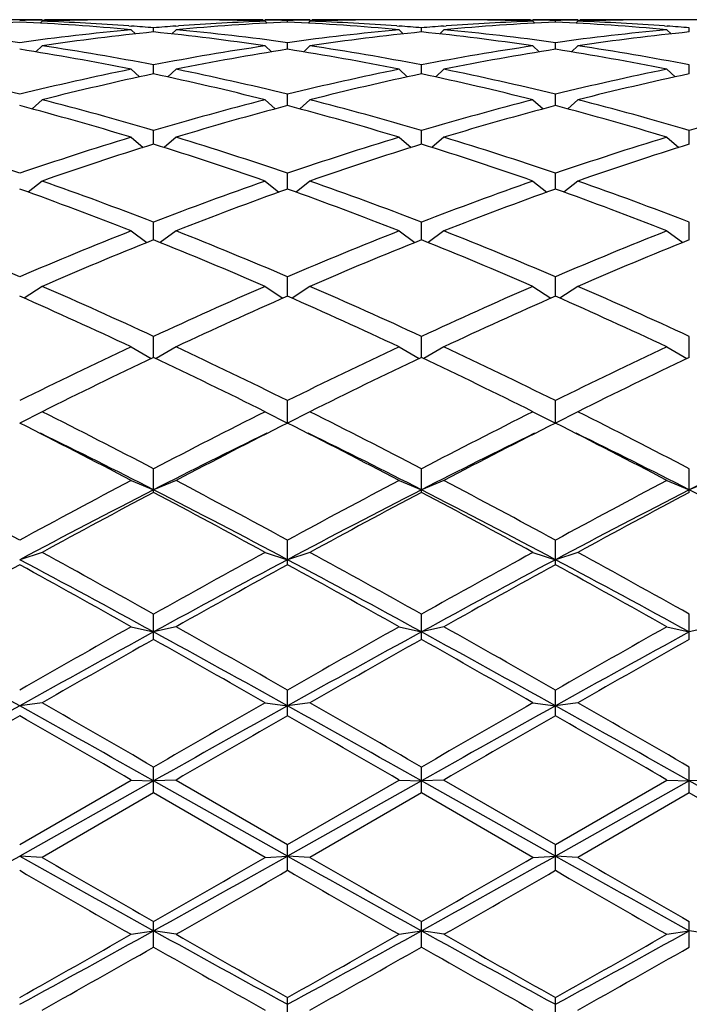
# Model space of a CAD drawing. Units: inches. Extents: x 0 to 11, y 0 to 8.5.
# Drawn here: x 3.7 to 3.8, y 3.1 to 3.3 of the extents above; entities that cross this region are included whole.
import ezdxf

# ---------------------------------------------------------------- set-up
doc = ezdxf.new("R2010")
doc.units = ezdxf.units.IN
doc.header["$LTSCALE"] = 0.605
doc.header["$MEASUREMENT"] = 0
doc.layers.get('0').update_dxf_attribs({"linetype": 'CONTINUOUS'})

msp = doc.modelspace()

# ---------------------------------------------------------------- linework, layer by layer
at = {"color": 7, "linetype": 'Continuous'}
for p, q in [((3.6975632398, 3.3166525586), (3.6879632398, 3.3166525586)), ((3.6975585642, 3.316579061), (3.6980715886, 3.3165885689)), ((3.7271860874, 3.3166525586), (3.7157153922, 3.3166525586)), ((3.7448298911, 3.3165885687), (3.7453429146, 3.3165801466)), ((3.7549382398, 3.3166525586), (3.7453382398, 3.3166525586)), ((3.7549335642, 3.316579061), (3.7554465886, 3.316588569)), ((3.7845610874, 3.3166525586), (3.7730903922, 3.3166525586)), ((3.8022048911, 3.3165885687), (3.8027179146, 3.3165801466)), ((3.8123132398, 3.3166525586), (3.8027132398, 3.3166525586)), ((3.8123085642, 3.316579061), (3.8128215886, 3.3165885689)), ((3.8419360874, 3.3166525586), (3.8304653922, 3.3166525586)), ((3.6975632398, 3.3163267739), (3.6971480683, 3.3159124032)), ((3.7061170095, 3.3165614475), (3.7055257553, 3.3165498782)), ((3.7161423911, 3.3153199123), (3.7167100445, 3.3152784604)), ((3.7166507398, 3.3144872926), (3.7175413, 3.3136081493)), ((3.7214507398, 3.3140220767), (3.7214507398, 3.3149076083)), ((3.7262507398, 3.3144872926), (3.7253601797, 3.3136081493)), ((3.7261914343, 3.315277299), (3.7267590886, 3.3153199126)), ((3.7373757244, 3.3165498782), (3.7367844693, 3.3165602418)), ((3.7453382398, 3.3163267739), (3.7457534114, 3.3159124032)), ((3.7501382398, 3.3161319042), (3.7501382398, 3.3164762631)), ((3.7549382398, 3.3163267739), (3.7545230683, 3.3159124032)), ((3.7634920095, 3.3165614475), (3.7629007553, 3.3165498782)), ((3.7735173911, 3.3153199123), (3.7740850445, 3.3152784604)), ((3.7740257398, 3.3144872926), (3.7749163, 3.3136081493)), ((3.7788257398, 3.3140220767), (3.7788257398, 3.3149076083)), ((3.7836257398, 3.3144872926), (3.7827351797, 3.3136081493)), ((3.7835664343, 3.315277299), (3.7841340886, 3.3153199126)), ((3.7947507244, 3.3165498782), (3.7941594693, 3.3165602418)), ((3.8027132398, 3.3163267739), (3.8031284114, 3.3159124032)), ((3.8075132398, 3.3161319042), (3.8075132398, 3.3164762631)), ((3.8123132398, 3.3163267739), (3.8118980683, 3.3159124032)), ((3.8208670095, 3.3165614475), (3.8202757552, 3.3165498782)), ((3.8308923911, 3.3153199123), (3.8314600445, 3.3152784604)), ((3.8314007398, 3.3144872926), (3.8322913, 3.3136081493)), ((3.8362007398, 3.3140220767), (3.8362007398, 3.3149076083)), ((3.6975632398, 3.3110420647), (3.696230899, 3.3097539814)), ((3.7453382398, 3.3110420647), (3.7466705806, 3.3097539814)), ((3.7501382398, 3.310310974), (3.7501382398, 3.311729159)), ((3.7549382398, 3.3110420647), (3.753605899, 3.3097539814)), ((3.8027132398, 3.3110420647), (3.8040455806, 3.3097539814)), ((3.8075132398, 3.310310974), (3.8075132398, 3.311729159)), ((3.8123132398, 3.3110420647), (3.810980899, 3.3097539814)), ((3.7214507398, 3.3050343345), (3.7214507398, 3.3069715254)), ((3.7788257398, 3.3050343345), (3.7788257398, 3.3069715254)), ((3.8362007398, 3.3050343345), (3.8362007398, 3.3069715254)), ((3.7166507398, 3.3060242696), (3.7184024791, 3.3043827612)), ((3.7262507398, 3.3060242696), (3.7244990006, 3.3043827612)), ((3.7740257398, 3.3060242696), (3.7757774791, 3.3043827612)), ((3.7836257398, 3.3060242696), (3.7818740006, 3.3043827612)), ((3.8314007398, 3.3060242696), (3.8331524791, 3.3043827612)), ((3.7501382398, 3.2982429976), (3.7501382398, 3.3006805261)), ((3.8075132398, 3.2982429976), (3.8075132398, 3.3006805261)), ((3.6975632398, 3.2994822313), (3.6954051627, 3.2975435437)), ((3.7453382398, 3.2994822313), (3.7474963169, 3.2975435437)), ((3.7549382398, 3.2994822313), (3.7527801627, 3.2975435437)), ((3.8027132398, 3.2994822313), (3.8048713169, 3.2975435437)), ((3.8123132398, 3.2994822313), (3.8101551627, 3.2975435437)), ((3.7166507398, 3.2914789534), (3.7192117074, 3.2892996838)), ((3.7214507398, 3.2900023733), (3.7214507398, 3.2929167468)), ((3.7262507398, 3.2914789534), (3.7236897723, 3.2892996838)), ((3.7740257398, 3.2914789534), (3.7765867074, 3.2892996838)), ((3.7788257398, 3.2900023733), (3.7788257398, 3.2929167468)), ((3.7836257398, 3.2914789534), (3.7810647723, 3.2892996838)), ((3.8314007398, 3.2914789534), (3.8339617074, 3.2892996838)), ((3.8362007398, 3.2900023733), (3.8362007398, 3.2929167468)), ((3.7501382398, 3.2803917866), (3.7501382398, 3.2837549571)), ((3.8075132398, 3.2803917866), (3.8075132398, 3.2837549571)), ((3.6975632398, 3.2820915117), (3.6945966575, 3.2797319643)), ((3.7453382398, 3.2820915117), (3.7483048222, 3.2797319643)), ((3.7549382398, 3.2820915117), (3.7519716575, 3.2797319643)), ((3.8027132398, 3.2820915117), (3.8056798222, 3.2797319643)), ((3.8123132398, 3.2820915117), (3.8093466575, 3.2797319643)), ((3.7214507398, 3.2695038221), (3.7214507398, 3.2732833899)), ((3.7788257398, 3.2695038221), (3.7788257398, 3.2732833899)), ((3.8362007398, 3.2695038221), (3.8362007398, 3.2732833899)), ((3.7166507398, 3.2714103125), (3.7200337171, 3.2689335134)), ((3.7262507398, 3.2714103125), (3.7228677626, 3.2689335134)), ((3.7740257398, 3.2714103125), (3.7774087171, 3.2689335134)), ((3.7836257398, 3.2714103125), (3.7802427626, 3.2689335134)), ((3.8314007398, 3.2714103125), (3.8347837171, 3.2689335134)), ((3.7501382398, 3.2574433525), (3.7501382398, 3.2616028922)), ((3.8075132398, 3.2574433525), (3.8075132398, 3.2616028922)), ((3.6975632398, 3.2595382215), (3.6937441595, 3.2570105813)), ((3.7453382398, 3.2595382215), (3.7491573202, 3.2570105813)), ((3.7549382398, 3.2595382215), (3.7511191595, 3.2570105813)), ((3.8027132398, 3.2595382215), (3.8065323202, 3.2570105813)), ((3.8123132398, 3.2595382215), (3.8084941595, 3.2570105813)), ((3.7214507398, 3.2443356167), (3.7214507398, 3.2488259536)), ((3.7788257398, 3.2443356167), (3.7788257398, 3.2488259536)), ((3.8362007398, 3.2443356167), (3.8362007398, 3.2488259536)), ((3.7166507398, 3.2465895735), (3.7209362439, 3.2440817793)), ((3.7262507398, 3.2465895735), (3.7219652357, 3.2440817793)), ((3.7740257398, 3.2465895735), (3.7783112439, 3.2440817793)), ((3.7836257398, 3.2465895735), (3.7793402357, 3.2440817793)), ((3.8314007398, 3.2465895735), (3.8356862439, 3.2440817793)), ((3.7501382398, 3.2302752447), (3.7501382398, 3.2350756229)), ((3.8075132398, 3.2302752447), (3.8075132398, 3.2350756229)), ((3.6975632398, 3.2326890709), (3.6927632398, 3.2302752447)), ((3.7453382398, 3.2326890709), (3.7501382398, 3.2302752447)), ((3.7549382398, 3.2326890709), (3.7501382398, 3.2302752447)), ((3.8027132398, 3.2326890709), (3.8075132398, 3.2302752447)), ((3.8123132398, 3.2326890709), (3.8075132398, 3.2302752447)), ((3.7214507398, 3.2154378966), (3.7214507398, 3.2204843233)), ((3.7788257398, 3.2154378966), (3.7788257398, 3.2204843233)), ((3.8362007398, 3.2154378966), (3.8362007398, 3.2204843233)), ((3.7166507398, 3.2179705834), (3.7214507398, 3.2159750445)), ((3.7262507398, 3.2179705834), (3.7214507398, 3.2159750445)), ((3.7740257398, 3.2179705834), (3.7788257398, 3.2159750445)), ((3.7836257398, 3.2179705834), (3.7788257398, 3.2159750445)), ((3.8314007398, 3.2179705834), (3.8362007398, 3.2159750445)), ((3.8410007398, 3.2179705834), (3.8362007398, 3.2159750445)), ((3.7501382398, 3.1999443457), (3.7501382398, 3.2051925771)), ((3.8075132398, 3.1999443457), (3.8075132398, 3.2051925771)), ((3.6975632398, 3.2025758578), (3.6927632398, 3.2010178245)), ((3.7453382398, 3.2025758578), (3.7501382398, 3.2010178245)), ((3.7549382398, 3.2025758578), (3.7501382398, 3.2010178245)), ((3.8027132398, 3.2025758578), (3.8075132398, 3.2010178245)), ((3.8123132398, 3.2025758578), (3.8075132398, 3.2010178245)), ((3.7214507398, 3.1839481593), (3.7214507398, 3.1893476521)), ((3.7788257398, 3.1839481593), (3.7788257398, 3.1893476521)), ((3.8362007398, 3.1839481593), (3.8362007398, 3.1893476521)), ((3.7166507398, 3.186653154), (3.7214507398, 3.1855476308)), ((3.7262507398, 3.186653154), (3.7214507398, 3.1855476308)), ((3.7740257398, 3.186653154), (3.7788257398, 3.1855476308)), ((3.7836257398, 3.186653154), (3.7788257398, 3.1855476308)), ((3.8314007398, 3.186653154), (3.8362007398, 3.1855476308)), ((3.8410007398, 3.186653154), (3.8362007398, 3.1855476308)), ((3.7501382398, 3.1676033895), (3.7501382398, 3.1731021437)), ((3.8075132398, 3.1676033895), (3.8075132398, 3.1731021437)), ((3.6975632398, 3.1703558161), (3.6927632398, 3.16971345)), ((3.7453382398, 3.1703558161), (3.7501382398, 3.16971345)), ((3.7549382398, 3.1703558161), (3.7501382398, 3.16971345)), ((3.8027132398, 3.1703558161), (3.8075132398, 3.16971345)), ((3.8123132398, 3.1703558161), (3.8075132398, 3.16971345)), ((3.7214507398, 3.1510674454), (3.7214507398, 3.1566125049)), ((3.7788257398, 3.1510674454), (3.7788257398, 3.1566125049)), ((3.8362007398, 3.1510674454), (3.8362007398, 3.1566125049)), ((3.6927632398, 3.1400375399), (3.7166507398, 3.1538407965)), ((3.7214507398, 3.1536677737), (3.6927632398, 3.1375651308)), ((3.7166507398, 3.1538407965), (3.7214507398, 3.1536677737)), ((3.7262507398, 3.1538407965), (3.7214507398, 3.1536677737)), ((3.7501382398, 3.1375651308), (3.7214507398, 3.1536677737)), ((3.7262507398, 3.1538407965), (3.7501382398, 3.1400375399)), ((3.7501382398, 3.1400375399), (3.7740257398, 3.1538407965)), ((3.7788257398, 3.1536677737), (3.7501382398, 3.1375651308)), ((3.7740257398, 3.1538407965), (3.7788257398, 3.1536677737)), ((3.7836257398, 3.1538407965), (3.7788257398, 3.1536677737)), ((3.8075132398, 3.1375651308), (3.7788257398, 3.1536677737)), ((3.7836257398, 3.1538407965), (3.8075132398, 3.1400375399)), ((3.8075132398, 3.1400375399), (3.8314007398, 3.1538407965)), ((3.8362007398, 3.1536677737), (3.8075132398, 3.1375651308)), ((3.8314007398, 3.1538407965), (3.8362007398, 3.1536677737)), ((3.8410007398, 3.1538407965), (3.8362007398, 3.1536677737)), ((3.8648882398, 3.1375651308), (3.8362007398, 3.1536677737)), ((3.7214507398, 3.1510674454), (3.6975632398, 3.1372671438)), ((3.7453382398, 3.1372671438), (3.7214507398, 3.1510674454)), ((3.7788257398, 3.1510674454), (3.7549382398, 3.1372671438)), ((3.8027132398, 3.1372671438), (3.7788257398, 3.1510674454)), ((3.8362007398, 3.1510674454), (3.8123132398, 3.1372671438)), ((3.8600882398, 3.1372671438), (3.8362007398, 3.1510674454)), ((3.7501382398, 3.134499577), (3.7501382398, 3.1400375399)), ((3.8075132398, 3.134499577), (3.8075132398, 3.1400375399)), ((3.6975632398, 3.1372671438), (3.6927632398, 3.1375651308)), ((3.7453382398, 3.1372671438), (3.7501382398, 3.1375651308)), ((3.7549382398, 3.1372671438), (3.7501382398, 3.1375651308)), ((3.8027132398, 3.1372671438), (3.8075132398, 3.1375651308)), ((3.8123132398, 3.1372671438), (3.8075132398, 3.1375651308)), ((3.7214507398, 3.1180593422), (3.7214507398, 3.1235368748)), ((3.7788257398, 3.1180593422), (3.7788257398, 3.1235368748)), ((3.8362007398, 3.1180593422), (3.8362007398, 3.1235368748)), ((3.7166507398, 3.1207944715), (3.7214507398, 3.1215605983)), ((3.7262507398, 3.1207944715), (3.7214507398, 3.1215605983)), ((3.7740257398, 3.1207944715), (3.7788257398, 3.1215605983)), ((3.7836257398, 3.1207944715), (3.7788257398, 3.1215605983)), ((3.8314007398, 3.1207944715), (3.8362007398, 3.1215605983)), ((3.8410007398, 3.1207944715), (3.8362007398, 3.1215605983)), ((3.7501382398, 3.1019050692), (3.7501382398, 3.10726942)), ((3.8075132398, 3.1019050692), (3.8075132398, 3.10726942))]:
    msp.add_line(p, q, dxfattribs=at)
for centre, radius, start, end in [((3.7061257571, 2.8103835584), 0.5062690813, 90.9696175361, 91.5124462359), ((3.7061160109, 2.81097197), 0.5056805885, 90.00007010249999, 90.9115060022), ((3.7061152986, 2.8110733989), 0.5055791595, 89.4616497984, 89.9999893917), ((3.7157155959, 2.8109981549), 0.5056544034, 90.00002307720001, 91.08768265469998), ((3.7271849535, 2.8109001575), 0.5057524008, 88.912422724, 89.9998715442), ((3.736786181, 2.811073399), 0.5055791595, 90.0000106083, 90.53835020260001), ((3.7367854687, 2.8109719699), 0.5056805886, 89.08849399569999, 89.9999298975), ((3.7367757225, 2.8103835584), 0.5062690813, 88.48755376410001, 89.03038246390001), ((3.7635007571, 2.8103835584), 0.5062690813, 90.9696175361, 91.5124462359), ((3.7634910109, 2.8109719699), 0.5056805886, 90.00007010249999, 90.9115059953), ((3.7634902986, 2.8110733989), 0.5055791596, 89.46164980030002, 89.9999893916), ((3.7730905959, 2.8109981549), 0.5056544034, 90.00002307720001, 91.08768265469998), ((3.7845599535, 2.8109001575), 0.5057524008, 88.912422724, 89.9998715441), ((3.794161181, 2.8110733989), 0.5055791596, 90.0000106083, 90.5383502016), ((3.7941604687, 2.81097197), 0.5056805885, 89.08849399910001, 89.9999298975), ((3.7941507225, 2.8103835584), 0.5062690813, 88.48755376410001, 89.03038246390001), ((3.8208757571, 2.8103835584), 0.5062690813, 90.9696175361, 91.5124462359), ((3.8208660109, 2.8109719699), 0.5056805886, 90.00007010249999, 90.91150600230002), ((3.8208652986, 2.8110733989), 0.5055791596, 89.4616497979, 89.9999893917), ((3.8304655959, 2.810998155), 0.5056544034, 90.00002307709998, 91.08768265469998), ((3.7159841105, 2.8045209708), 0.5121375284, 92.59874369100002, 95.27774560959999), ((3.6206111884, 2.7916593046), 0.5250510184, 82.1014704801, 84.7257230286), ((3.6694281642, 2.8028620714), 0.5137999014, 84.72658906229998, 87.3969216371), ((3.7652423071, 2.788827103), 0.5279012932, 95.28136270719999, 97.8914437841), ((3.7157344534, 2.810003662), 0.5066490764, 91.1545563422, 92.0553815891), ((3.6792800594, 2.8070360229), 0.5096188220000001, 85.8519936246, 87.9440046574), ((3.6789355485, 2.8019113902), 0.5147549527, 85.2623688976, 85.7916549865), ((3.7639944769, 2.8015464829), 0.5151209709000001, 94.2085330565, 94.73744305950002), ((3.7733591105, 2.8045209708), 0.5121375284, 92.59874369100002, 95.27774560959999), ((3.6779861884, 2.7916593046), 0.5250510184, 82.1014704801, 84.7257230286), ((3.7636760726, 2.8060275489), 0.5106286078, 92.058064084, 94.14593763499998), ((3.727160816, 2.8097820201), 0.5068707985, 87.94481544039999, 88.8452466242), ((3.7268031642, 2.8028620714), 0.5137999014, 84.72658906229998, 87.3969216371), ((3.8226173071, 2.7888271029), 0.5279012933, 95.28136270729999, 97.8914437841), ((3.7731094534, 2.810003662), 0.5066490764, 91.15455633629998, 92.0553815891), ((3.7366550593, 2.8070360229), 0.5096188220000001, 85.85199362390001, 87.9440046574), ((3.7363105485, 2.8019113902), 0.5147549527, 85.2623688976, 85.79165498640002), ((3.8213694769, 2.8015464829), 0.5151209709000001, 94.2085330565, 94.73744305950002), ((3.8307341105, 2.8045209708), 0.5121375284, 92.59874369100002, 95.27774560959999), ((3.7353611884, 2.7916593046), 0.5250510184, 82.1014704801, 84.7257230286), ((3.8210510726, 2.8060275489), 0.5106286078, 92.058064084, 94.14593763139999), ((3.784535816, 2.8097820201), 0.5068707985, 87.94481544039999, 88.84524662770002), ((3.7841781642, 2.8028620714), 0.5137999014, 84.72658906229998, 87.3969216371), ((3.8799923071, 2.788827103), 0.5279012932, 95.28136270719999, 97.8914437841), ((3.8304844534, 2.810003662), 0.5066490764, 91.1545563447, 92.0553815891), ((3.7940300593, 2.8070360229), 0.5096188220000001, 85.85199362600001, 87.9440046574), ((3.7936855485, 2.8019113903), 0.5147549525999999, 85.26236889750001, 85.7916549865), ((3.774913921, 2.7882203829), 0.5285126666, 95.80584591360002, 98.4157751103), ((3.6676040298, 2.7851459586), 0.531610122, 81.5918296407, 84.1865493354), ((3.832288921, 2.7882203829), 0.5285126666, 95.80584591360002, 98.4157751103), ((3.7249790298, 2.7851459586), 0.531610122, 81.5918296407, 84.1865493354), ((3.889663921, 2.7882203829), 0.5285126666, 95.80584591360002, 98.4157751103), ((3.6057745592, 2.7568621318), 0.560243323, 78.5853963075, 81.0675753744), ((3.6170938339, 2.7666906334), 0.5502670315, 79.06777183430002, 81.5910816879), ((3.8265446923, 2.7623653589), 0.5546535995, 98.41889790870002, 100.9222485691), ((3.8363036537, 2.761449823), 0.5555834516, 98.9220135276, 101.4250147904), ((3.6631495592, 2.7568621318), 0.560243323, 78.5853963075, 81.0675753744), ((3.6744688339, 2.7666906334), 0.5502670315, 79.06777183430002, 81.5910816879), ((3.8839196923, 2.7623653589), 0.5546535995, 98.41889790870002, 100.9222485691), ((3.8936786537, 2.761449823), 0.5555834516, 98.9220135276, 101.4250147904), ((3.7205245592, 2.7568621318), 0.560243323, 78.5853963075, 81.0675753744), ((3.7318438339, 2.7666906335), 0.5502670315, 79.06777183430002, 81.59108168800002), ((3.5526799581, 2.7305455142), 0.5870922053000001, 76.19576436089999, 78.58479750939999), ((3.8341812581, 2.7245790005), 0.5932048749000001, 101.4275131226, 103.7919250072), ((3.8440666063, 2.7233229883), 0.5944936583, 101.9028352621, 104.2665861892), ((3.5973796707, 2.7170620595), 0.6009201235, 75.7460549946, 78.0845235541), ((3.6100549581, 2.7305455142), 0.5870922053000001, 76.19576436089999, 78.58479750939999), ((3.8915562581, 2.7245790005), 0.5932048749000001, 101.4275131226, 103.7919250072), ((3.9014416063, 2.7233229883), 0.5944936583, 101.9028352621, 104.2665861892), ((3.6547546707, 2.7170620595), 0.6009201235, 75.7460549946, 78.0845235541), ((3.6674299581, 2.7305455142), 0.5870922053000001, 76.19576436089999, 78.58479750939999), ((3.9489312581, 2.7245790005), 0.5932048749000001, 101.4275131226, 103.7919250072), ((3.9588166063, 2.7233229883), 0.5944936583, 101.9028352621, 104.2665861892), ((3.5261426672, 2.6642535534), 0.6555188999, 73.1048149688, 75.2749278874), ((3.5406718089, 2.6819187953), 0.6371809152000001, 73.5178391203, 75.7456162809), ((3.9043839777, 2.6740806826), 0.6453081774, 104.2684141997, 106.468130399), ((3.9144421029, 2.6724351107), 0.6470172087, 104.7108129251, 106.9094442187), ((3.5835176672, 2.6642535534), 0.6555188999, 73.1048149688, 75.2749278874), ((3.5980468089, 2.6819187953), 0.6371809152000001, 73.5178391203, 75.7456162809), ((3.9617589777, 2.6740806826), 0.6453081774, 104.2684141997, 106.4681303991), ((3.9718171029, 2.6724351107), 0.6470172087, 104.7108129251, 106.9094442187), ((3.6408926672, 2.6642535535), 0.6555188999, 73.1048149688, 75.2749278874), ((3.6554218089, 2.6819187953), 0.6371809152000001, 73.5178391203, 75.7456162809), ((4.0191339777, 2.6740806826), 0.6453081775, 104.2684141998, 106.468130399), ((3.4645591663, 2.6188027481), 0.7030210093000001, 71.0583595111, 73.1045293638), ((3.9242208202, 2.6087408395), 0.7135941917, 106.9106310566, 108.9264800686), ((3.5219341663, 2.6188027481), 0.7030210093000001, 71.0583595111, 73.1045293638), ((3.9815958202, 2.6087408395), 0.7135941917, 106.9106310566, 108.9264800686), ((3.5793091663, 2.618802748), 0.7030210093000001, 71.0583595111, 73.1045293638), ((4.038970820199999, 2.6087408395), 0.7135941917, 106.9106310566, 108.9264800686), ((3.9345105137, 2.6066306721), 0.7158151692, 107.3162922836, 109.3305389623), ((3.5049201386, 2.5961502292), 0.7268537036, 70.6847574925, 72.66841126170002), ((3.9918855137, 2.6066306721), 0.7158151692, 107.3162922836, 109.3305389623), ((3.5622951386, 2.5961502292), 0.7268537036, 70.6847574925, 72.66841126170002), ((4.0492605137, 2.6066306721), 0.7158151692, 107.3162922836, 109.3305389622), ((3.4368037136, 2.5381200789), 0.7883457512000001, 68.83415299, 70.6846050476), ((4.0108282506, 2.5252910727), 0.8020173629, 109.3311681803, 111.150073782), ((3.4941787136, 2.5381200789), 0.7883457512000001, 68.83415299, 70.6846050476), ((4.0682032506, 2.5252910727), 0.8020173629, 109.3311681803, 111.1500737821), ((3.5515537136, 2.5381200789), 0.7883457512000001, 68.83415299, 70.6846050476), ((3.4164470305, 2.509235632), 0.8191657406999999, 68.5016192228, 70.28667717100001), ((4.0214294121, 2.5226003816), 0.8048892851, 109.6974905787, 111.5142130275), ((3.4738220305, 2.509235632), 0.8191657406999999, 68.5016192228, 70.28667717100001), ((4.0788044122, 2.5226003816), 0.8048892851, 109.6974905787, 111.5142130275), ((3.5311970305, 2.509235632), 0.8191657406999999, 68.5016192228, 70.28667717100001), ((3.3394597103, 2.4350716801), 0.8988755356999999, 66.85555239210001, 68.50157273970001), ((4.0528232325, 2.4186152616), 0.9166631570999999, 111.5143986355, 113.1284762327), ((3.3968347103, 2.4350716801), 0.8988755356999999, 66.85555239210001, 68.50157273970001), ((4.1101982325, 2.4186152616), 0.9166631570999999, 111.5143986355, 113.1284762327), ((3.4542097103, 2.4350716801), 0.8988755356999999, 66.85555239210001, 68.5015727398), ((4.1675732325, 2.4186152616), 0.9166631570999999, 111.5143986355, 113.1284762327), ((4.063852693899999, 2.4151599569), 0.9204035081999999, 111.8398100898, 113.4510950307), ((3.3718808094, 2.3979784301), 0.9390184909999999, 66.5648769445, 68.1442179351), ((4.1212276939, 2.4151599569), 0.9204035081999999, 111.8398100898, 113.4510950307), ((3.4292558094, 2.3979784301), 0.9390184909999999, 66.5648769445, 68.1442179351), ((4.1786026939, 2.4151599569), 0.9204035081999999, 111.8398100898, 113.4510950307), ((3.2824676712, 2.3019185922), 1.0437143697, 65.127719551, 66.5649070283), ((4.1700772261, 2.2804145427), 1.0672798999, 113.4509603194, 114.8564131013), ((3.3398426712, 2.3019185923), 1.0437143696, 65.127719551, 66.5649070283), ((4.2274522261, 2.2804145427), 1.0672798999, 113.4509603194, 114.8564131013), ((3.3972176712, 2.3019185922), 1.0437143697, 65.127719551, 66.5649070283), ((3.2509355678, 2.2533385587), 1.0970133088, 64.879075963, 66.2494754234), ((4.181719410199999, 2.275889461), 1.0722455027, 113.7346963625, 115.1367522512), ((3.3083105678, 2.2533385587), 1.0970133089, 64.879075963, 66.2494754234), ((4.2390944102, 2.275889461), 1.0722455027, 113.7346963625, 115.1367522512), ((3.3656855678, 2.2533385587), 1.0970133088, 64.879075963, 66.2494754234), ((4.256281737, 2.0965041031), 1.2703929322, 115.1364144777, 116.3324025552), ((3.2006169663, 2.1255435432), 1.2381579325, 63.65202829590001, 64.8791546712), ((4.313656737, 2.0965041031), 1.2703929322, 115.1364144777, 116.3324025552), ((3.2579919662, 2.1255435432), 1.2381579326, 63.65202829590001, 64.8791546712), ((4.371031737, 2.0965041031), 1.2703929322, 115.1364144777, 116.3324025552), ((4.268853167900001, 2.0903715752), 1.2772084571, 115.3782927312, 116.5703146701), ((3.1591052167, 2.0596987836), 1.3113258068, 63.44519255149999, 64.6062000472), ((4.3262281679, 2.0903715752), 1.2772084571, 115.3782927312, 116.5703146701), ((3.2164802167, 2.0596987836), 1.3113258068, 63.44519255149999, 64.6062000472), ((4.3836031679, 2.0903715752), 1.2772084571, 115.3782927312, 116.5703146701), ((3.0225701338, 1.8820931731), 1.5098758136, 62.42735316159999, 63.4452955374), ((4.4414380022, 1.840782589), 1.5562642878, 116.5698760441, 117.5574752569), ((3.0799451338, 1.8820931731), 1.5098758135, 62.42735316159999, 63.4452955374), ((4.4988130022, 1.840782589), 1.5562642878, 116.5698760441, 117.5574752569), ((3.1373201338, 1.8820931731), 1.5098758136, 62.42735316159999, 63.4452955374), ((2.9646258624, 1.7878863287), 1.6157606233, 62.2618890291, 63.2148095457), ((4.455538752200001, 1.8320106357), 1.5661245102, 116.7700893519, 117.7532120733), ((3.0220008624, 1.7878863287), 1.6157606233, 62.2618890291, 63.2148095457), ((4.5129137522, 1.8320106357), 1.5661245103, 116.7700893519, 117.7532120733), ((3.0793758624, 1.7878863287), 1.6157606233, 62.2618890291, 63.2148095457), ((2.979040453, 1.7628891461), 1.6317572313, 62.93661356140001, 63.8882589322), ((4.4412615768, 1.8080436819), 1.5812647985, 116.0965469018, 117.07858062), ((3.036415453, 1.7628891462), 1.6317572313, 62.93661356140001, 63.8882589322), ((4.4986365768, 1.8080436818), 1.5812647985, 116.0965469018, 117.07858062), ((3.093790453, 1.7628891462), 1.6317572313, 62.93661356140001, 63.8882589322), ((4.5560115768, 1.8080436819), 1.5812647985, 116.0965469018, 117.07858062), ((2.7778879454, 1.5236204979), 1.9143357756, 61.4511779422, 62.2619964536), ((4.6417370261, 1.4598759898), 1.9866255906, 117.7527559099, 118.5340696943), ((2.8352629454, 1.523620498), 1.9143357756, 61.4511779422, 62.2619964536), ((4.6991120261, 1.4598759898), 1.9866255906, 117.7527559099, 118.5340696943), ((2.8926379454, 1.5236204979), 1.9143357756, 61.4511779422, 62.2619964536), ((4.7564870261, 1.4598759898), 1.9866255906, 117.7527559099, 118.5340696943), ((4.6176707094, 1.4620624926), 1.969624196, 117.06627229, 118.0074105021), ((4.6586642836, 1.4462229821), 2.0021215349, 117.91169632, 118.6881000492), ((2.7831250128, 1.3813049109), 2.0606964039, 62.013386675, 62.91293053290001), ((2.7469205617, 1.3769181761), 2.0808324851, 61.3265845442, 62.0736190865), ((4.6750457093, 1.4620624927), 1.9696241959, 117.06627229, 118.0074105021), ((4.7160392836, 1.4462229821), 2.0021215348, 117.91169632, 118.6881000492), ((2.8405000128, 1.3813049109), 2.0606964038, 62.013386675, 62.91293053290001), ((2.8042955617, 1.3769181761), 2.0808324851, 61.3265845442, 62.0736190865), ((4.7324207094, 1.4620624926), 1.969624196, 117.06627229, 118.0074105021), ((4.7734142836, 1.4462229821), 2.0021215349, 117.91169632, 118.6881000492), ((2.8978750128, 1.3813049109), 2.0606964039, 62.013386675, 62.91293053290001), ((2.3628753311, 0.7005766498999999), 2.8321030909, 61.33383094929999, 61.99321656560001), ((2.4592180845, 0.9381894682999999), 2.5808805561, 60.720490637, 61.3266811613), ((5.0459190904, 0.8258042209), 2.7093456706, 118.6876903919, 119.2651378098), ((5.0019923036, 0.8452804576999999), 2.6677025955, 117.986465459, 118.6864870261), ((2.4202503311, 0.7005766498999999), 2.8321030909, 61.33383094929999, 61.99321656560001), ((2.5165930845, 0.9381894682999999), 2.5808805561, 60.720490637, 61.3266811613), ((5.1032940904, 0.8258042209), 2.7093456707, 118.6876903919, 119.2651378098), ((5.0593673036, 0.8452804576999999), 2.6677025955, 117.986465459, 118.6864870261), ((2.4776253311, 0.7005766498999999), 2.8321030909, 61.33383094929999, 61.99321656560001), ((2.5739680845, 0.9381894684000001), 2.580880556, 60.720490637, 61.3266811613), ((5.0117037639, 0.801376435), 2.7372855401, 118.8058082747, 119.3780014223), ((2.303723178, 0.6753905384000001), 2.8814586964, 60.63631346750001, 61.1798768356), ((5.069078763899999, 0.801376435), 2.7372855401, 118.8058082747, 119.3780014223), ((2.361098178, 0.6753905384000001), 2.8814586964, 60.63631346750001, 61.1798768356), ((5.1264537638, 0.8013764351), 2.73728554, 118.8058082747, 119.3780014223), ((2.418473178, 0.6753905384000001), 2.8814586965, 60.63631346750001, 61.1798768356), ((5.7708556012, -0.4622954371), 4.187431603299999, 119.3776845327, 119.753462398), ((1.8160172674, -0.20850502), 3.8956502597, 60.23246480270001, 60.63638826659999), ((5.8282306011, -0.4622954369), 4.1874316031, 119.3776845327, 119.753462398), ((1.8733922673, -0.2085050201), 3.8956502598, 60.23246480270001, 60.63638826659999), ((5.8856056011, -0.4622954369), 4.1874316031, 119.3776845327, 119.753462398), ((1.525336645, -0.7232068133), 4.4556218668, 60.892640714, 61.3140028775), ((5.6739963318, -0.3858716416), 4.0703157012, 118.6660534264, 119.1273029821), ((5.8127465303, -0.5191300803), 4.2527998462, 119.4553822664, 119.8256592487), ((1.582711645, -0.7232068131999999), 4.4556218668, 60.892640714, 61.3140028775), ((1.4576582437, -0.8222798014), 4.6015887407, 60.1883738284, 60.5305846565), ((5.731371331699999, -0.3858716415), 4.0703157012, 118.6660534264, 119.1273029821), ((5.8701215303, -0.5191300803), 4.2527998462, 119.4553822664, 119.8256592487), ((1.6400866449, -0.7232068133), 4.4556218669, 60.892640714, 61.3140028775), ((1.5150332438, -0.8222798013), 4.6015887406, 60.1883738284, 60.5305846565), ((5.7887463317, -0.3858716415), 4.0703157011, 118.6660534264, 119.1273029821), ((5.9274965303, -0.5191300804), 4.2527998463, 119.4553822664, 119.8256592487), ((7.777193123099999, -4.1663625579), 8.3964622708, 119.107288247, 119.3315866435), ((-1.2658230198, -5.7292359874), 10.1871918988, 60.6881272371, 60.87299787240001), ((-0.1604098469, -3.5628888966), 7.760189475800001, 59.9849441196, 60.18841952649999), ((8.214960766399999, -4.626007947), 8.9867020345, 119.8254657315, 120.0011706224), ((7.8345681231, -4.166362558), 8.3964622709, 119.107288247, 119.3315866435), ((-1.2084480197, -5.7292359873), 10.1871918987, 60.6881272371, 60.87299787240001), ((-0.1030348471, -3.562888897), 7.7601894762, 59.9849441196, 60.18841952649999), ((8.272335765800001, -4.626007946000001), 8.9867020334, 119.8254657315, 120.0011706224), ((7.891943123, -4.166362557799999), 8.3964622707, 119.107288247, 119.3315866435), ((-1.1510730201, -5.729235987899999), 10.1871918993, 60.6881272371, 60.87299787240001), ((-0.045659847, -3.5628888969), 7.760189476, 59.9849441196, 60.18841952649999), ((8.3176416778, -4.8873317768), 9.288244242000001, 119.86302309, 120.033083076), ((-1.8355871598, -6.4554727844), 11.098029248, 59.98078299789999, 60.1231108362), ((8.3750166774, -4.8873317762), 9.2882442413, 119.86302309, 120.033083076), ((-1.7782121593, -6.4554727836), 11.0980292471, 59.98078299789999, 60.1231108362), ((8.4323916779, -4.8873317772), 9.2882442424, 119.86302309, 120.033083076), ((-1.7208371595, -6.455472783899999), 11.0980292474, 59.98078299789999, 60.1231108362), ((-0.0257328464, 9.769111391900001), 7.602934891, 299.0330282853, 299.2805857979), ((6.9013483215, 8.8551158128), 6.5563254974, 240.6996549236, 240.9867309932), ((0.0316421537, 9.7691113917), 7.6029348908, 299.0330282853, 299.2805857979), ((6.9587233215, 8.8551158128), 6.5563254974, 240.6996549236, 240.9867309932), ((0.08901715369999999, 9.7691113917), 7.6029348908, 299.0330282853, 299.2805857979), ((7.016098321499999, 8.8551158128), 6.5563254974, 240.6996549236, 240.9867309932), ((7.235697420399999, 9.2651597241), 7.075977738400001, 239.9986413487, 240.2217391902), ((0.2072040596, 9.2651597236), 7.0759777378, 299.7782608098, 300.0013586513), ((7.7949406835, 10.1382947007), 8.0830691322, 240.0125395442, 240.2078409947), ((0.2645790596, 9.2651597235), 7.0759777378, 299.7782608098, 300.0013586513), ((7.852315683600001, 10.1382947009), 8.0830691325, 240.0125395442, 240.2078409947), ((7.137996117899999, 9.1117449645), 6.899064574700001, 240.0412211815, 240.2699358732), ((0.304905362, 9.1117449641), 6.8990645742, 299.7300641268, 299.9587788185), ((6.8227339273, 8.4622519095), 6.150267406799999, 240.0272981134, 240.2838589413), ((0.362280362, 9.1117449642), 6.899064574400001, 299.7300641268, 299.9587788185), ((6.8801089273, 8.4622519095), 6.150267406799999, 240.0272981134, 240.2838589413), ((1.8438279768, 6.5070207908), 3.8712798859, 298.5289731710999, 299.0133527675), ((1.8757261116, 6.344317669), 3.7121564207, 299.3066004341, 299.7302925819), ((5.456740898500001, 6.2478098003), 3.5755651313, 240.9666169506, 241.4910571108), ((5.567175367999999, 6.3443176689), 3.7121564206, 240.2697074181, 240.6933995659), ((1.9012029768, 6.5070207908), 3.871279886, 298.5289731710999, 299.0133527675), ((1.9331011116, 6.344317669), 3.7121564207, 299.3066004341, 299.7302925819), ((5.5141158985, 6.2478098004), 3.5755651313, 240.9666169506, 241.4910571108), ((5.7549403898, 6.5746082263), 3.9767965629, 240.2838049975, 240.6793019864), ((1.9585779768, 6.5070207908), 3.8712798859, 298.5289731710999, 299.0133527675), ((1.9904761117, 6.3443176689), 3.7121564206, 299.3066004341, 299.7302925819), ((1.910026368, 6.3006171769), 3.6619574856, 299.2182041307, 299.6473415308), ((5.532875111699999, 6.300617177), 3.6619574857, 240.3526584693, 240.7817958693), ((1.967401368, 6.3006171769), 3.6619574856, 299.2182041307, 299.6473415308), ((5.4789789681, 6.1034065498), 3.435523097, 240.3385162321, 240.7959381065), ((2.0247763679, 6.3006171771), 3.6619574858, 299.2182041307, 299.6473415307)]:
    msp.add_arc(centre, radius, start, end, dxfattribs=at)

doc.saveas('drawing.dxf')
